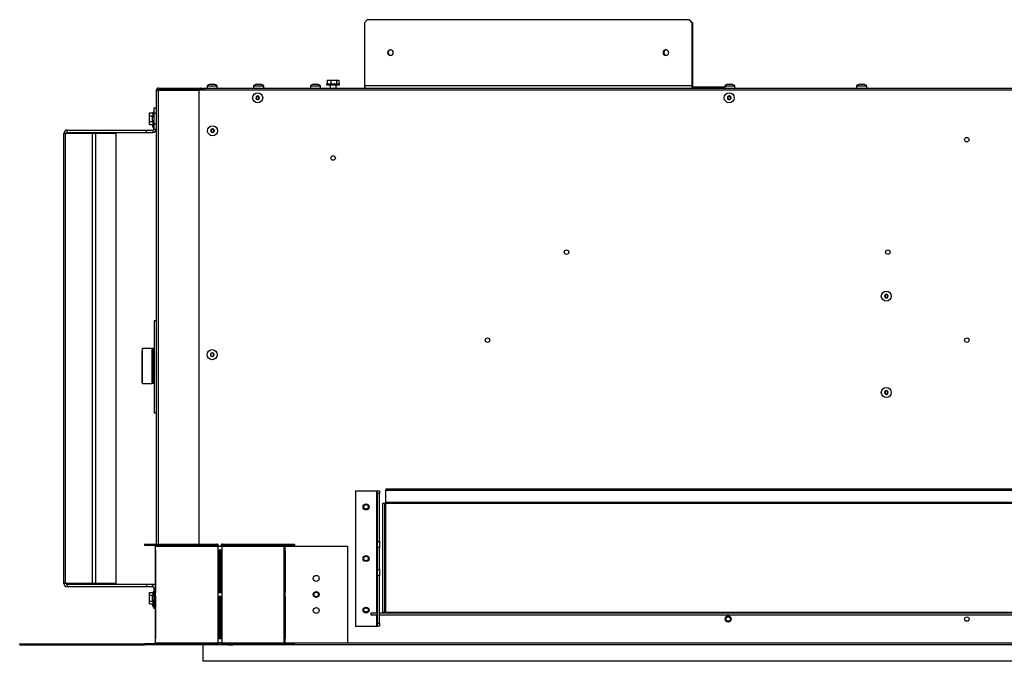
# Model space of a CAD drawing. Units: inches. Extents: x -32 to 106, y -18 to 109.
# Drawn here: x -32 to -2, y 90 to 109 of the extents above; entities that cross this region are included whole.
import ezdxf

# ---------------------------------------------------------------- set-up
doc = ezdxf.new("R2010")
doc.units = ezdxf.units.IN
doc.header["$MEASUREMENT"] = 0

msp = doc.modelspace()

# ---------------------------------------------------------------- linework, layer by layer
at = {"color": 7, "linetype": 'Continuous', "lineweight": 25}
for p, q in [((-21.6, 109.479), (-21.686, 109.379)), ((-11.589, 109.479), (-21.6, 109.479)), ((-11.589, 109.479), (-11.571, 109.479)), ((-11.503, 109.379), (-11.589, 109.479)), ((-11.571, 109.479), (-11.485, 109.379)), ((-21.686, 109.379), (-21.686, 107.418)), ((-11.503, 109.379), (-11.503, 107.418)), ((-11.485, 109.379), (-11.503, 109.379)), ((-11.485, 109.379), (-11.485, 107.418)), ((-22.845, 107.596), (-22.845, 107.481)), ((-22.845, 107.596), (-22.735, 107.596)), ((-22.735, 107.596), (-22.735, 107.481)), ((-22.735, 107.596), (-22.557, 107.596)), ((-22.557, 107.596), (-22.557, 107.481)), ((-22.557, 107.596), (-22.488, 107.596)), ((-22.488, 107.596), (-22.488, 107.481)), ((-28.168, 107.285), (-28.102, 107.285)), ((-28.168, 107.285), (-28.168, 93.162)), ((-28.101, 107.285), (-28.102, 107.285)), ((-28.101, 107.316), (-28.101, 107.351)), ((-28.101, 107.351), (-26.783, 107.351)), ((-28.101, 107.316), (-26.783, 107.316)), ((-28.101, 107.285), (-26.841, 107.285)), ((-28.066, 107.311), (-28.066, 107.285)), ((-28.066, 107.311), (-26.766, 107.311)), ((35.514, 107.285), (-26.841, 107.285)), ((-26.841, 107.285), (-26.841, 93.162)), ((-26.783, 107.316), (-26.783, 107.351)), ((-26.716, 107.316), (-26.716, 107.351)), ((-26.716, 107.351), (-26.666, 107.351)), ((-26.716, 107.316), (-26.716, 107.297)), ((-26.716, 107.316), (-26.666, 107.316)), ((-26.716, 107.297), (-26.716, 107.285)), ((-26.666, 107.285), (-26.666, 107.351)), ((-26.666, 107.351), (35.339, 107.351)), ((-26.583, 107.421), (-26.583, 107.351)), ((-26.583, 107.421), (-26.271, 107.421)), ((-26.484, 107.471), (-26.477, 107.471)), ((-26.477, 107.471), (-26.427, 107.471)), ((-26.427, 107.471), (-26.377, 107.471)), ((-26.377, 107.471), (-26.369, 107.471)), ((-26.271, 107.351), (-26.271, 107.421)), ((-25.137, 107.421), (-25.137, 107.351)), ((-25.137, 107.421), (-24.825, 107.421)), ((-25.038, 107.471), (-25.031, 107.471)), ((-25.031, 107.471), (-24.981, 107.471)), ((-24.981, 107.471), (-24.931, 107.471)), ((-24.931, 107.471), (-24.923, 107.471)), ((-24.825, 107.351), (-24.825, 107.421)), ((-23.372, 107.421), (-23.372, 107.351)), ((-23.372, 107.421), (-23.06, 107.421)), ((-23.274, 107.471), (-23.266, 107.471)), ((-23.266, 107.471), (-23.216, 107.471)), ((-23.216, 107.471), (-23.167, 107.471)), ((-23.167, 107.471), (-23.159, 107.471)), ((-23.06, 107.351), (-23.06, 107.421)), ((-22.866, 107.481), (-22.866, 107.456)), ((-22.866, 107.481), (-22.466, 107.481)), ((-22.866, 107.456), (-22.466, 107.456)), ((-22.76, 107.456), (-22.76, 107.351)), ((-22.573, 107.351), (-22.573, 107.456)), ((-22.466, 107.456), (-22.466, 107.481)), ((-11.503, 107.418), (-21.686, 107.418)), ((-11.503, 107.418), (-11.485, 107.418)), ((-11.469, 107.386), (-11.469, 107.351)), ((-11.469, 107.386), (-10.46, 107.386)), ((-10.478, 107.421), (-10.478, 107.386)), ((-10.478, 107.421), (-10.166, 107.421)), ((-10.46, 107.351), (-10.46, 107.386)), ((-10.38, 107.471), (-10.372, 107.471)), ((-10.372, 107.471), (-10.322, 107.471)), ((-10.322, 107.471), (-10.272, 107.471)), ((-10.272, 107.471), (-10.265, 107.471)), ((-10.166, 107.351), (-10.166, 107.421)), ((-6.372, 107.421), (-6.372, 107.351)), ((-6.372, 107.421), (-6.06, 107.421)), ((-6.274, 107.471), (-6.266, 107.471)), ((-6.266, 107.471), (-6.216, 107.471)), ((-6.216, 107.471), (-6.167, 107.471)), ((-6.167, 107.471), (-6.159, 107.471)), ((-6.06, 107.351), (-6.06, 107.421)), ((-25.062, 107.074), (-25.05, 107.053)), ((-25.05, 107.048), (-25.062, 107.027)), ((-25.033, 107.082), (-25.058, 107.082)), ((-25.058, 107.019), (-25.033, 107.019)), ((-25.016, 107.105), (-25.029, 107.084)), ((-25.029, 107.017), (-25.016, 106.995)), ((-24.995, 107.084), (-25.008, 107.105)), ((-25.008, 106.995), (-24.995, 107.017)), ((-24.967, 107.082), (-24.991, 107.082)), ((-24.991, 107.019), (-24.967, 107.019)), ((-24.975, 107.053), (-24.962, 107.074)), ((-24.962, 107.027), (-24.975, 107.048)), ((-10.388, 107.074), (-10.375, 107.053)), ((-10.375, 107.048), (-10.388, 107.027)), ((-10.359, 107.082), (-10.383, 107.082)), ((-10.383, 107.019), (-10.359, 107.019)), ((-10.342, 107.105), (-10.354, 107.084)), ((-10.354, 107.017), (-10.342, 106.995)), ((-10.321, 107.084), (-10.333, 107.105)), ((-10.333, 106.995), (-10.321, 107.017)), ((-10.292, 107.082), (-10.317, 107.082)), ((-10.317, 107.019), (-10.292, 107.019)), ((-10.3, 107.053), (-10.288, 107.074)), ((-10.288, 107.027), (-10.3, 107.048)), ((-28.242, 106.721), (-28.242, 106.552)), ((-28.168, 106.721), (-28.242, 106.721)), ((-28.382, 106.579), (-28.267, 106.579)), ((-28.382, 106.489), (-28.382, 106.579)), ((-28.382, 106.489), (-28.281, 106.489)), ((-28.382, 106.309), (-28.382, 106.489)), ((-28.287, 106.428), (-28.287, 106.457)), ((-28.287, 106.37), (-28.287, 106.428)), ((-28.287, 106.342), (-28.287, 106.37)), ((-28.242, 106.599), (-28.267, 106.599)), ((-28.267, 106.521), (-28.267, 106.599)), ((-28.168, 106.555), (-28.238, 106.555)), ((-28.238, 106.243), (-28.238, 106.555)), ((-30.937, 106.045), (-28.476, 106.045)), ((-30.937, 105.971), (-30.937, 106.045)), ((-28.476, 105.971), (-28.476, 106.045)), ((-28.476, 106.045), (-28.273, 106.045)), ((-28.382, 106.309), (-28.281, 106.309)), ((-28.382, 106.219), (-28.382, 106.309)), ((-28.382, 106.219), (-28.267, 106.219)), ((-28.287, 106.192), (-28.287, 106.218)), ((-28.273, 106.045), (-28.273, 105.971)), ((-28.267, 106.199), (-28.267, 106.277)), ((-28.267, 106.199), (-28.242, 106.199)), ((-28.242, 106.247), (-28.242, 106.077)), ((-28.242, 106.077), (-28.168, 106.077)), ((-28.238, 106.243), (-28.168, 106.243)), ((-26.466, 106.048), (-26.454, 106.027)), ((-26.454, 106.022), (-26.466, 106)), ((-26.437, 106.055), (-26.462, 106.055)), ((-26.421, 106.079), (-26.433, 106.058)), ((-26.4, 106.058), (-26.412, 106.079)), ((-26.371, 106.055), (-26.396, 106.055)), ((-26.379, 106.027), (-26.367, 106.048)), ((-26.367, 106), (-26.379, 106.022)), ((-31.043, 91.94), (-31.043, 105.94)), ((-30.99, 105.94), (-31.043, 105.94)), ((-30.99, 91.94), (-30.99, 105.94)), ((-30.155, 105.94), (-30.99, 105.94)), ((-30.937, 105.971), (-28.476, 105.971)), ((-30.155, 91.94), (-30.155, 105.94)), ((-30.05, 105.94), (-30.155, 105.94)), ((-30.05, 91.94), (-30.05, 105.94)), ((-29.416, 105.94), (-30.05, 105.94)), ((-29.416, 91.94), (-29.416, 105.94)), ((-28.476, 105.971), (-28.273, 105.971)), ((-26.462, 105.993), (-26.437, 105.993)), ((-26.433, 105.99), (-26.421, 105.969)), ((-26.412, 105.969), (-26.4, 105.99)), ((-26.396, 105.993), (-26.371, 105.993)), ((-5.5, 100.902), (-5.487, 100.881)), ((-5.487, 100.876), (-5.5, 100.855)), ((-5.471, 100.91), (-5.495, 100.91)), ((-5.495, 100.847), (-5.471, 100.847)), ((-5.454, 100.934), (-5.466, 100.912)), ((-5.466, 100.845), (-5.454, 100.824)), ((-5.433, 100.912), (-5.446, 100.934)), ((-5.446, 100.824), (-5.433, 100.845)), ((-5.404, 100.91), (-5.429, 100.91)), ((-5.429, 100.847), (-5.404, 100.847)), ((-5.412, 100.881), (-5.4, 100.902)), ((-5.4, 100.855), (-5.412, 100.876)), ((-28.168, 100.114), (-28.23, 100.114)), ((-28.23, 100.114), (-28.23, 97.239)), ((-28.61, 99.164), (-28.6, 99.164)), ((-28.61, 98.995), (-28.61, 99.164)), ((-28.61, 98.365), (-28.61, 98.995)), ((-28.61, 98.995), (-28.6, 98.995)), ((-28.6, 98.156), (-28.6, 99.256)), ((-28.6, 99.256), (-28.295, 99.256)), ((-28.295, 98.156), (-28.295, 99.256)), ((-28.295, 99.256), (-28.26, 99.256)), ((-28.26, 99.256), (-28.26, 98.156)), ((-28.23, 99.135), (-28.26, 99.135)), ((-26.477, 99.08), (-26.464, 99.059)), ((-26.464, 99.054), (-26.477, 99.033)), ((-26.448, 99.088), (-26.472, 99.088)), ((-26.472, 99.025), (-26.448, 99.025)), ((-26.431, 99.111), (-26.443, 99.09)), ((-26.443, 99.023), (-26.431, 99.001)), ((-26.41, 99.09), (-26.422, 99.111)), ((-26.422, 99.001), (-26.41, 99.023)), ((-26.381, 99.088), (-26.406, 99.088)), ((-26.406, 99.025), (-26.381, 99.025)), ((-26.389, 99.059), (-26.377, 99.08)), ((-26.377, 99.033), (-26.389, 99.054)), ((-28.61, 98.19), (-28.61, 98.365)), ((-28.61, 98.365), (-28.6, 98.365)), ((-28.61, 98.19), (-28.6, 98.19)), ((-28.6, 98.156), (-28.295, 98.156)), ((-28.26, 98.156), (-28.295, 98.156)), ((-28.26, 98.225), (-28.23, 98.225)), ((-5.5, 97.902), (-5.487, 97.881)), ((-5.487, 97.876), (-5.5, 97.855)), ((-5.471, 97.91), (-5.495, 97.91)), ((-5.495, 97.847), (-5.471, 97.847)), ((-5.454, 97.934), (-5.466, 97.912)), ((-5.466, 97.845), (-5.454, 97.824)), ((-5.433, 97.912), (-5.446, 97.934)), ((-5.446, 97.824), (-5.433, 97.845)), ((-5.404, 97.91), (-5.429, 97.91)), ((-5.429, 97.847), (-5.404, 97.847)), ((-5.412, 97.881), (-5.4, 97.902)), ((-5.4, 97.855), (-5.412, 97.876)), ((-28.168, 97.239), (-28.23, 97.239)), ((-21.967, 94.819), (-21.967, 90.606)), ((-21.967, 94.819), (-21.311, 94.819)), ((-21.311, 94.819), (-21.279, 94.819)), ((-21.279, 94.819), (-21.217, 94.819)), ((-21.279, 94.737), (-21.279, 94.819)), ((-21.217, 94.737), (-21.279, 94.737)), ((-21.279, 93.241), (-21.279, 94.737)), ((-21.217, 94.819), (-21.217, 94.737)), ((-21.217, 93.241), (-21.217, 94.737)), ((-21.023, 94.882), (0.54, 94.882)), ((-21.023, 94.882), (-21.023, 94.845)), ((-21.023, 94.845), (0.54, 94.845)), ((-21.023, 94.454), (-21.023, 94.845)), ((-21.117, 91.048), (-21.117, 94.435)), ((-21.117, 94.435), (-21.055, 94.435)), ((-21.055, 91.048), (-21.055, 94.435)), ((-21.023, 94.435), (-21.055, 94.435)), ((0.54, 94.454), (-21.023, 94.454)), ((-21.023, 94.454), (-21.023, 94.435)), ((-21.023, 91.048), (-21.023, 94.435)), ((-21.023, 94.435), (0.54, 94.435)), ((-28.529, 93.162), (-28.529, 93.127)), ((-28.529, 93.162), (-26.594, 93.162)), ((-26.594, 93.162), (-26.594, 93.127)), ((-26.594, 93.162), (-26.44, 93.162)), ((-26.44, 93.162), (-26.44, 93.127)), ((-26.44, 93.162), (-26.286, 93.162)), ((-26.286, 93.127), (-26.286, 93.162)), ((-26.097, 93.127), (-26.097, 93.162)), ((-26.097, 93.162), (-25.943, 93.162)), ((-25.943, 93.127), (-25.943, 93.162)), ((-25.943, 93.162), (-25.788, 93.162)), ((-25.788, 93.127), (-25.788, 93.162)), ((-25.788, 93.162), (-23.866, 93.162)), ((-23.866, 93.162), (-23.866, 93.127)), ((-21.279, 93.241), (-21.217, 93.241)), ((-21.279, 93.054), (-21.279, 93.241)), ((-21.217, 93.241), (-21.217, 93.054)), ((-28.529, 93.127), (-26.594, 93.127)), ((-28.203, 93.095), (-28.203, 90.095)), ((-28.203, 93.095), (-28.2, 93.095)), ((-28.2, 93.095), (-26.256, 93.095)), ((-28.2, 93.095), (-28.2, 90.095)), ((-28.198, 92.97), (-28.198, 91.658)), ((-28.178, 92.97), (-28.198, 92.97)), ((-28.178, 91.658), (-28.178, 92.97)), ((-26.594, 93.127), (-26.44, 93.127)), ((-26.44, 93.127), (-26.286, 93.127)), ((-26.256, 93.095), (-26.256, 90.095)), ((-26.256, 93.095), (-26.127, 93.095)), ((-26.136, 92.97), (-26.228, 92.97)), ((-26.228, 92.97), (-26.228, 91.658)), ((-26.209, 92.97), (-26.209, 91.658)), ((-26.165, 91.658), (-26.165, 92.97)), ((-26.136, 91.658), (-26.136, 92.97)), ((-26.127, 93.095), (-26.127, 90.095)), ((-26.127, 93.095), (-24.195, 93.095)), ((-26.097, 93.127), (-25.943, 93.127)), ((-25.943, 93.127), (-25.788, 93.127)), ((-25.788, 93.127), (-23.866, 93.127)), ((-24.2, 92.97), (-24.195, 92.97)), ((-24.2, 92.97), (-24.2, 91.658)), ((-24.195, 93.095), (-24.195, 92.97)), ((-24.195, 93.095), (-24.164, 93.095)), ((-24.164, 92.97), (-24.195, 92.97)), ((-24.164, 93.095), (-24.164, 92.97)), ((-24.164, 93.095), (-22.215, 93.095)), ((-24.144, 92.97), (-24.164, 92.97)), ((-24.144, 91.658), (-24.144, 92.97)), ((-22.215, 93.095), (-22.215, 90.095)), ((-21.217, 93.054), (-21.279, 93.054)), ((-21.279, 92.371), (-21.279, 93.054)), ((-21.217, 92.371), (-21.217, 93.054)), ((-21.279, 92.371), (-21.217, 92.371)), ((-21.279, 92.184), (-21.279, 92.371)), ((-21.217, 92.371), (-21.217, 92.184)), ((-30.99, 91.94), (-31.043, 91.94)), ((-30.155, 91.94), (-30.99, 91.94)), ((-30.05, 91.94), (-30.155, 91.94)), ((-29.416, 91.94), (-30.05, 91.94)), ((-21.217, 92.184), (-21.279, 92.184)), ((-21.279, 90.687), (-21.279, 92.184)), ((-21.217, 90.687), (-21.217, 92.184)), ((-30.937, 91.908), (-30.937, 91.834)), ((-28.476, 91.908), (-30.937, 91.908)), ((-28.476, 91.834), (-30.937, 91.834)), ((-28.476, 91.908), (-28.476, 91.834)), ((-28.273, 91.908), (-28.476, 91.908)), ((-28.273, 91.834), (-28.476, 91.834)), ((-28.382, 91.661), (-28.267, 91.661)), ((-28.382, 91.571), (-28.382, 91.661)), ((-28.273, 91.834), (-28.273, 91.908)), ((-28.242, 91.681), (-28.267, 91.681)), ((-28.267, 91.602), (-28.267, 91.681)), ((-28.242, 91.803), (-28.242, 91.633)), ((-28.203, 91.637), (-28.238, 91.637)), ((-28.238, 91.325), (-28.238, 91.637)), ((-28.198, 91.658), (-28.178, 91.658)), ((-26.228, 91.658), (-26.136, 91.658)), ((-24.2, 91.658), (-24.195, 91.658)), ((-24.195, 91.658), (-24.195, 91.533)), ((-24.195, 91.658), (-24.164, 91.658)), ((-24.164, 91.658), (-24.164, 91.533)), ((-24.164, 91.658), (-24.144, 91.658)), ((-28.382, 91.391), (-28.382, 91.571)), ((-28.382, 91.571), (-28.281, 91.571)), ((-28.382, 91.391), (-28.281, 91.391)), ((-28.382, 91.3), (-28.382, 91.391)), ((-28.287, 91.509), (-28.287, 91.538)), ((-28.287, 91.452), (-28.287, 91.509)), ((-28.287, 91.423), (-28.287, 91.452)), ((-28.267, 91.281), (-28.267, 91.359)), ((-28.242, 91.328), (-28.242, 91.158)), ((-28.238, 91.325), (-28.203, 91.325)), ((-28.178, 91.533), (-28.198, 91.533)), ((-28.198, 91.533), (-28.198, 90.22)), ((-28.178, 90.22), (-28.178, 91.533)), ((-26.228, 91.533), (-26.228, 90.22)), ((-26.136, 91.533), (-26.228, 91.533)), ((-26.209, 91.533), (-26.209, 90.22)), ((-26.165, 90.22), (-26.165, 91.533)), ((-26.136, 90.22), (-26.136, 91.533)), ((-24.2, 91.533), (-24.195, 91.533)), ((-24.2, 91.533), (-24.2, 90.22)), ((-24.164, 91.533), (-24.195, 91.533)), ((-24.144, 91.533), (-24.164, 91.533)), ((-24.144, 90.22), (-24.144, 91.533)), ((-28.382, 91.3), (-28.267, 91.3)), ((-28.287, 91.288), (-28.287, 91.3)), ((-28.267, 91.281), (-28.242, 91.281)), ((-28.203, 91.158), (-28.242, 91.158)), ((-21.695, 91.064), (-21.583, 91.064)), ((-21.492, 91.017), (-21.492, 90.955)), ((-21.279, 91.017), (-21.492, 91.017)), ((0.733, 91.017), (-21.217, 91.017)), ((-21.117, 91.048), (-21.055, 91.048)), ((-21.055, 91.048), (-21.023, 91.048)), ((-21.023, 91.048), (0.54, 91.048)), ((-21.023, 91.048), (-21.023, 91.017)), ((-21.279, 90.955), (-21.492, 90.955)), ((0.733, 90.955), (-21.217, 90.955)), ((-21.967, 90.606), (-21.311, 90.606)), ((-21.311, 90.606), (-21.279, 90.606)), ((-21.217, 90.687), (-21.279, 90.687)), ((-21.279, 90.606), (-21.279, 90.687)), ((-21.217, 90.606), (-21.279, 90.606)), ((-21.217, 90.687), (-21.217, 90.606)), ((-28.2, 90.095), (-28.203, 90.095)), ((-28.2, 90.095), (-26.256, 90.095)), ((-28.198, 90.22), (-28.178, 90.22)), ((-26.127, 90.095), (-26.256, 90.095)), ((-26.228, 90.22), (-26.136, 90.22)), ((-26.222, 90.095), (-26.161, 90.095)), ((-26.127, 90.095), (-24.195, 90.095)), ((-24.2, 90.22), (-24.195, 90.22)), ((-24.195, 90.22), (-24.195, 90.095)), ((-24.195, 90.22), (-24.164, 90.22)), ((-24.164, 90.095), (-24.195, 90.095)), ((-24.195, 90.095), (-24.164, 90.095)), ((-24.164, 90.22), (-24.164, 90.095)), ((-24.164, 90.22), (-24.144, 90.22)), ((-24.164, 90.095), (-22.215, 90.095)), ((-22.215, 90.095), (32.868, 90.095)), ((-32.418, 90.029), (-32.418, 90.064)), ((-32.418, 90.064), (-32.168, 90.064)), ((-32.418, 90.029), (-32.168, 90.029)), ((-32.168, 90.029), (-32.168, 90.064)), ((-32.168, 90.064), (-30.276, 90.064)), ((-32.168, 90.029), (-30.276, 90.029)), ((-30.276, 90.029), (-30.276, 90.064)), ((-30.276, 90.064), (-28.918, 90.064)), ((-30.276, 90.029), (-28.918, 90.029)), ((-28.918, 90.029), (-28.918, 90.064)), ((-28.918, 90.064), (-28.529, 90.064)), ((-28.918, 90.029), (-28.529, 90.029)), ((-28.529, 90.029), (-28.529, 90.064)), ((-26.594, 90.064), (-28.529, 90.064)), ((-26.594, 90.029), (-28.529, 90.029)), ((-26.716, 90.029), (-26.716, 89.515)), ((-26.594, 90.064), (-26.594, 90.029)), ((-26.44, 90.064), (-26.594, 90.064)), ((-26.44, 90.029), (-26.594, 90.029)), ((-26.44, 90.064), (-26.44, 90.029)), ((-26.286, 90.064), (-26.44, 90.064)), ((-26.286, 90.029), (-26.44, 90.029)), ((-26.286, 90.064), (-26.286, 90.029)), ((-26.097, 90.029), (-26.286, 90.029)), ((-26.097, 90.064), (-26.097, 90.029)), ((-25.943, 90.064), (-26.097, 90.064)), ((-25.943, 90.029), (-26.097, 90.029)), ((-25.943, 90.029), (-25.943, 90.064)), ((-25.943, 90.064), (-25.788, 90.064)), ((-25.943, 90.029), (-25.788, 90.029)), ((-25.788, 90.029), (-25.788, 90.064)), ((-23.866, 90.064), (-25.788, 90.064)), ((-23.866, 90.029), (-25.788, 90.029)), ((-23.866, 90.029), (-23.866, 90.064)), ((32.539, 90.029), (-23.866, 90.029)), ((35.389, 89.515), (-26.716, 89.515))]:
    msp.add_line(p, q, dxfattribs=at)
at = {"color": 1, "linetype": 'Continuous', "lineweight": 25}
for p, q in [((-28.101, 93.162), (-28.101, 107.285)), ((-26.666, 107.297), (-26.716, 107.297)), ((-21.311, 94.819), (-21.311, 91.017)), ((-28.242, 91.803), (-28.203, 91.803)), ((-21.311, 90.955), (-21.311, 90.606))]:
    msp.add_line(p, q, dxfattribs=at)
at = {"color": 7, "linetype": 'Continuous', "lineweight": 25, "flags": 128}
for points in [[(-20.802, 108.455), (-20.808, 108.419), (-20.826, 108.389), (-20.852, 108.368), (-20.882, 108.361), (-20.913, 108.368), (-20.939, 108.389), (-20.956, 108.419), (-20.962, 108.455), (-20.956, 108.491), (-20.939, 108.521), (-20.913, 108.541), (-20.882, 108.548), (-20.852, 108.541), (-20.826, 108.521), (-20.808, 108.491), (-20.802, 108.455)], [(-12.227, 108.455), (-12.233, 108.419), (-12.251, 108.389), (-12.277, 108.368), (-12.307, 108.361), (-12.338, 108.368), (-12.364, 108.389), (-12.381, 108.419), (-12.387, 108.455), (-12.381, 108.491), (-12.364, 108.521), (-12.338, 108.541), (-12.307, 108.548), (-12.277, 108.541), (-12.251, 108.521), (-12.233, 108.491), (-12.227, 108.455)], [(-21.686, 107.418), (-21.685, 107.405), (-21.684, 107.392), (-21.68, 107.381), (-21.676, 107.371), (-21.671, 107.362), (-21.665, 107.356), (-21.659, 107.352), (-21.652, 107.351)], [(-11.503, 107.418), (-11.503, 107.405), (-11.501, 107.392), (-11.498, 107.381), (-11.493, 107.371), (-11.488, 107.362), (-11.482, 107.356), (-11.476, 107.352), (-11.469, 107.351)], [(-11.485, 107.418), (-11.485, 107.411), (-11.484, 107.405), (-11.483, 107.4), (-11.481, 107.395), (-11.478, 107.391), (-11.475, 107.388), (-11.472, 107.387), (-11.469, 107.386)]]:
    msp.add_lwpolyline(points, dxfattribs=at)
at = {"color": 7, "linetype": 'Continuous', "lineweight": 25}
for centre, radius in [((-25.012, 107.05), 0.156), ((-10.338, 107.05), 0.156), ((-26.416, 106.024), 0.156), ((-2.946, 105.748), 0.07), ((-22.664, 105.174), 0.07), ((-15.4, 102.243), 0.07), ((-5.4, 102.243), 0.07), ((-5.45, 100.879), 0.156), ((-17.86, 99.505), 0.07), ((-2.941, 99.505), 0.07), ((-26.427, 99.056), 0.156), ((-5.45, 97.879), 0.156), ((-21.639, 94.319), 0.0935), ((-21.639, 94.319), 0.07), ((-21.639, 92.712), 0.0935), ((-21.639, 92.712), 0.07), ((-23.19, 92.095), 0.0935), ((-23.19, 91.595), 0.0935), ((-23.19, 91.595), 0.07), ((-23.19, 91.095), 0.0935), ((-21.639, 91.106), 0.0935), ((-21.639, 91.106), 0.07), ((-10.371, 90.829), 0.0935), ((-10.371, 90.829), 0.07), ((-2.946, 90.829), 0.07)]:
    msp.add_circle(centre, radius, dxfattribs=at)
for centre, radius, start, end in [((-20.851, 108.455), 0.0955, 103.4603, 256.5397), ((-12.276, 108.455), 0.0955, 103.4603, 256.5397), ((-28.101, 107.285), 0.0665, 90, 180), ((-28.101, 107.285), 0.0315, 90, 180), ((-26.783, 107.285), 0.0665, 0, 90), ((-26.783, 107.285), 0.0315, 0, 90), ((-26.473, 107.326), 0.146, 94.6062, 139.1152), ((-26.381, 107.326), 0.146, 40.8848, 85.3938), ((-25.027, 107.326), 0.146, 94.6062, 139.1152), ((-24.935, 107.326), 0.146, 40.8848, 85.3938), ((-23.262, 107.326), 0.146, 94.6062, 139.1152), ((-23.171, 107.326), 0.146, 40.8848, 85.3938), ((-10.368, 107.326), 0.146, 94.6062, 139.1152), ((-10.276, 107.326), 0.146, 40.8848, 85.3938), ((-6.262, 107.326), 0.146, 94.6062, 139.1152), ((-6.171, 107.326), 0.146, 40.8848, 85.3938), ((-25.012, 107.05), 0.0575, 150, 210), ((-25.058, 107.077), 0.005, 150, 210), ((-25.058, 107.024), 0.005, 150, 210), ((-25.012, 107.05), 0.0575, 90, 150), ((-25.058, 107.077), 0.005, 90, 150), ((-25.012, 107.05), 0.0575, 210, 270), ((-25.058, 107.024), 0.005, 210, 270), ((-25.054, 107.05), 0.005, 330, 30), ((-25.033, 107.087), 0.005, 270, 330), ((-25.033, 107.014), 0.005, 30, 90), ((-25.012, 107.103), 0.005, 90, 150), ((-25.012, 106.998), 0.005, 210, 270), ((-25.012, 107.05), 0.0575, 30, 90), ((-25.012, 107.103), 0.005, 30, 90), ((-25.012, 107.05), 0.0575, 270, 330), ((-25.012, 106.998), 0.005, 270, 330), ((-24.991, 107.087), 0.005, 210, 270), ((-24.991, 107.014), 0.005, 90, 150), ((-24.97, 107.05), 0.005, 150, 210), ((-24.967, 107.077), 0.005, 30, 90), ((-24.967, 107.024), 0.005, 270, 330), ((-25.012, 107.05), 0.0575, 330, 30), ((-24.967, 107.077), 0.005, 330, 30), ((-24.967, 107.024), 0.005, 330, 30), ((-10.338, 107.05), 0.0575, 150, 210), ((-10.338, 107.05), 0.0575, 90, 150), ((-10.383, 107.077), 0.005, 90, 150), ((-10.383, 107.077), 0.005, 150, 210), ((-10.383, 107.024), 0.005, 150, 210), ((-10.338, 107.05), 0.0575, 210, 270), ((-10.383, 107.024), 0.005, 210, 270), ((-10.38, 107.05), 0.005, 330, 30), ((-10.359, 107.087), 0.005, 270, 330), ((-10.359, 107.014), 0.005, 30, 90), ((-10.338, 107.103), 0.005, 90, 150), ((-10.338, 106.998), 0.005, 210, 270), ((-10.338, 107.05), 0.0575, 30, 90), ((-10.338, 107.103), 0.005, 30, 90), ((-10.338, 107.05), 0.0575, 270, 330), ((-10.338, 106.998), 0.005, 270, 330), ((-10.317, 107.087), 0.005, 210, 270), ((-10.317, 107.014), 0.005, 90, 150), ((-10.296, 107.05), 0.005, 150, 210), ((-10.292, 107.077), 0.005, 30, 90), ((-10.292, 107.024), 0.005, 270, 330), ((-10.338, 107.05), 0.0575, 330, 30), ((-10.292, 107.077), 0.005, 330, 30), ((-10.292, 107.024), 0.005, 330, 30), ((-28.142, 106.445), 0.146, 130.8848, 175.3938), ((-28.142, 106.353), 0.146, 184.6062, 229.1152), ((-30.937, 105.94), 0.106, 90, 180), ((-28.142, 106.204), 0.146, 184.6062, 227.0014), ((-28.273, 106.077), 0.105, 270, 0), ((-28.273, 106.077), 0.0315, 270, 0), ((-26.416, 106.024), 0.0575, 150, 210), ((-26.462, 106.05), 0.005, 150, 210), ((-26.416, 106.024), 0.0575, 90, 150), ((-26.462, 106.05), 0.005, 90, 150), ((-26.458, 106.024), 0.005, 330, 30), ((-26.437, 106.06), 0.005, 270, 330), ((-26.416, 106.077), 0.005, 90, 150), ((-26.416, 106.024), 0.0575, 30, 90), ((-26.416, 106.077), 0.005, 30, 90), ((-26.396, 106.06), 0.005, 210, 270), ((-26.375, 106.024), 0.005, 150, 210), ((-26.371, 106.05), 0.005, 30, 90), ((-26.416, 106.024), 0.0575, 330, 30), ((-26.371, 106.05), 0.005, 330, 30), ((-30.937, 105.94), 0.0315, 90, 180), ((-26.462, 105.998), 0.005, 150, 210), ((-26.416, 106.024), 0.0575, 210, 270), ((-26.462, 105.998), 0.005, 210, 270), ((-26.437, 105.988), 0.005, 30, 90), ((-26.416, 105.972), 0.005, 210, 270), ((-26.416, 106.024), 0.0575, 270, 330), ((-26.416, 105.972), 0.005, 270, 330), ((-26.396, 105.988), 0.005, 90, 150), ((-26.371, 105.998), 0.005, 270, 330), ((-26.371, 105.998), 0.005, 330, 30), ((-5.45, 100.879), 0.0575, 150, 210), ((-5.45, 100.879), 0.0575, 90, 150), ((-5.495, 100.905), 0.005, 90, 150), ((-5.495, 100.905), 0.005, 150, 210), ((-5.495, 100.852), 0.005, 150, 210), ((-5.45, 100.879), 0.0575, 210, 270), ((-5.495, 100.852), 0.005, 210, 270), ((-5.492, 100.879), 0.005, 330, 30), ((-5.471, 100.915), 0.005, 270, 330), ((-5.471, 100.842), 0.005, 30, 90), ((-5.45, 100.931), 0.005, 90, 150), ((-5.45, 100.826), 0.005, 210, 270), ((-5.45, 100.879), 0.0575, 30, 90), ((-5.45, 100.931), 0.005, 30, 90), ((-5.45, 100.879), 0.0575, 270, 330), ((-5.45, 100.826), 0.005, 270, 330), ((-5.429, 100.915), 0.005, 210, 270), ((-5.429, 100.842), 0.005, 90, 150), ((-5.408, 100.879), 0.005, 150, 210), ((-5.404, 100.905), 0.005, 30, 90), ((-5.404, 100.852), 0.005, 270, 330), ((-5.45, 100.879), 0.0575, 330, 30), ((-5.404, 100.905), 0.005, 330, 30), ((-5.404, 100.852), 0.005, 330, 30), ((-26.427, 99.056), 0.0575, 150, 210), ((-26.427, 99.056), 0.0575, 90, 150), ((-26.472, 99.083), 0.005, 90, 150), ((-26.472, 99.083), 0.005, 150, 210), ((-26.472, 99.03), 0.005, 150, 210), ((-26.427, 99.056), 0.0575, 210, 270), ((-26.472, 99.03), 0.005, 210, 270), ((-26.469, 99.056), 0.005, 330, 30), ((-26.448, 99.093), 0.005, 270, 330), ((-26.448, 99.02), 0.005, 30, 90), ((-26.427, 99.109), 0.005, 90, 150), ((-26.427, 99.004), 0.005, 210, 270), ((-26.427, 99.056), 0.0575, 30, 90), ((-26.427, 99.109), 0.005, 30, 90), ((-26.427, 99.056), 0.0575, 270, 330), ((-26.427, 99.004), 0.005, 270, 330), ((-26.406, 99.093), 0.005, 210, 270), ((-26.406, 99.02), 0.005, 90, 150), ((-26.385, 99.056), 0.005, 150, 210), ((-26.381, 99.083), 0.005, 30, 90), ((-26.381, 99.03), 0.005, 270, 330), ((-26.427, 99.056), 0.0575, 330, 30), ((-26.381, 99.083), 0.005, 330, 30), ((-26.381, 99.03), 0.005, 330, 30), ((-5.45, 97.879), 0.0575, 150, 210), ((-5.45, 97.879), 0.0575, 90, 150), ((-5.495, 97.905), 0.005, 90, 150), ((-5.495, 97.905), 0.005, 150, 210), ((-5.495, 97.852), 0.005, 150, 210), ((-5.45, 97.879), 0.0575, 210, 270), ((-5.495, 97.852), 0.005, 210, 270), ((-5.492, 97.879), 0.005, 330, 30), ((-5.471, 97.915), 0.005, 270, 330), ((-5.471, 97.842), 0.005, 30, 90), ((-5.45, 97.931), 0.005, 90, 150), ((-5.45, 97.826), 0.005, 210, 270), ((-5.45, 97.879), 0.0575, 30, 90), ((-5.45, 97.931), 0.005, 30, 90), ((-5.45, 97.879), 0.0575, 270, 330), ((-5.45, 97.826), 0.005, 270, 330), ((-5.429, 97.915), 0.005, 210, 270), ((-5.429, 97.842), 0.005, 90, 150), ((-5.408, 97.879), 0.005, 150, 210), ((-5.404, 97.905), 0.005, 30, 90), ((-5.404, 97.852), 0.005, 270, 330), ((-5.45, 97.879), 0.0575, 330, 30), ((-5.404, 97.905), 0.005, 330, 30), ((-5.404, 97.852), 0.005, 330, 30), ((-26.287, 93.096), 0.0654, 359.0242, 88.9898), ((-26.096, 93.096), 0.0654, 91.0102, 180.9758), ((-28.231, 93.096), 0.031, 359.0242, 88.9898), ((-26.287, 93.096), 0.031, 359.0242, 88.9898), ((-26.096, 93.096), 0.031, 91.0102, 180.9758), ((-24.164, 93.096), 0.031, 91.0102, 180.9758), ((-30.937, 91.94), 0.105, 180, 270), ((-30.937, 91.94), 0.0315, 180, 270), ((-28.142, 91.526), 0.146, 130.8848, 175.3938), ((-28.273, 91.803), 0.106, 48.0681, 90), ((-28.273, 91.803), 0.0315, 0, 90), ((-28.142, 91.435), 0.146, 184.6062, 229.1152), ((-28.142, 91.299), 0.146, 184.6062, 227.0014), ((-28.234, 90.095), 0.0315, 270, 0), ((-28.231, 90.095), 0.031, 271.0102, 0.9758), ((-26.287, 90.094), 0.0654, 271.0102, 0.9758), ((-26.287, 90.095), 0.031, 271.0102, 0.9758), ((-26.096, 90.094), 0.0654, 179.0242, 268.9898), ((-26.096, 90.095), 0.031, 179.0242, 268.9898), ((-24.164, 90.095), 0.031, 179.0242, 268.9898)]:
    msp.add_arc(centre, radius, start, end, dxfattribs=at)

doc.saveas('drawing.dxf')
